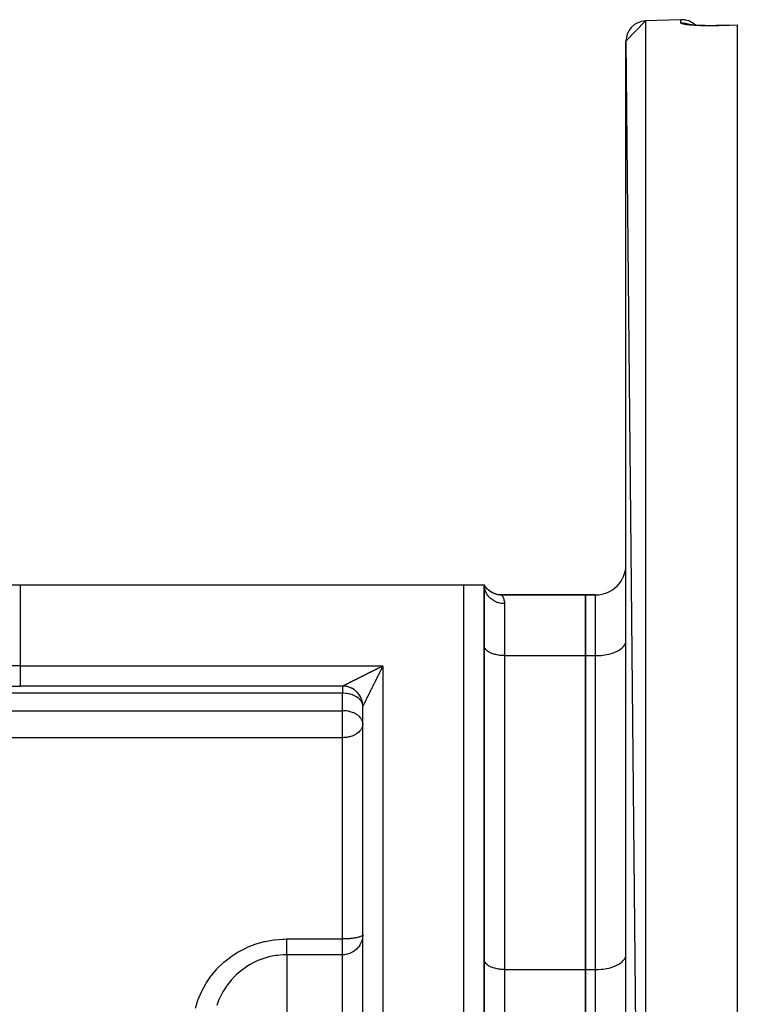
# Model space of a CAD drawing. Units: millimetres. Extents: x 24 to 1122, y -586 to 273.
# Drawn here: x 152 to 223, y -123 to -26 of the extents above; entities that cross this region are included whole.
import ezdxf

# ---------------------------------------------------------------- set-up
doc = ezdxf.new("R2010")
doc.units = ezdxf.units.MM
doc.linetypes.add('DASHED', pattern=[9.652, 8.128, -1.524])
doc.layers.add('nevidi', color=4, linetype='DASHED')

msp = doc.modelspace()

# ---------------------------------------------------------------- linework, layer by layer
at = {"color": 2}
for p, q in [((212, -28.122), (213.93, -26.124)), ((217.43, -26.001), (213.93, -26.124)), ((217.43, -26.001), (213.93, -26.124)), ((218.2, -26.474), (218.186, -26.469)), ((218.23, -26.484), (218.225, -26.482)), ((218.285, -26.499), (218.283, -26.499)), ((221.431, -26.577), (223, -26.523)), ((223, -26.523), (223, -26.533)), ((223, -26.533), (223, -225.081)), ((212, -28.122), (213.93, -225.49)), ((212, -223.491), (212, -28.122)), ((150.423, -81.807), (152.155, -81.807)), ((152.155, -81.807), (196, -81.807)), ((196, -81.807), (198, -81.807)), ((198.063, -81.92), (198, -81.807)), ((198.057, -81.932), (198, -81.807)), ((198.045, -81.95), (198, -81.807)), ((198, -125.652), (198, -81.807)), ((198, -81.807), (198, -125.652)), ((198.024, -81.97), (198.001, -81.864)), ((208, -82.807), (199.732, -82.807)), ((199.732, -82.807), (199.738, -82.815)), ((199.732, -82.807), (208, -82.807)), ((209, -82.807), (208, -82.807)), ((208, -82.807), (209, -82.807)), ((208, -88.807), (208, -82.807)), ((208, -82.807), (208, -88.807)), ((211.997, -87.377), (212, -87.307)), ((198.002, -87.854), (198, -87.807)), ((208, -119.807), (208, -88.807)), ((208, -88.807), (208, -119.807)), ((150.952, -91.807), (152.155, -91.807)), ((152.073, -91.805), (152.155, -91.807)), ((184, -91.807), (152.155, -91.807)), ((184, -91.807), (152.155, -91.807)), ((198.002, -92.434), (198, -92.434)), ((212, -92.434), (211.997, -92.434)), ((186, -93.807), (185.999, -93.773)), ((186, -93.807), (185.999, -93.773)), ((186, -93.807), (186, -93.773)), ((186, -125.652), (186, -93.807)), ((186, -125.652), (186, -93.807)), ((186, -95.533), (186, -93.807)), ((186, -95.533), (185.998, -95.473)), ((186, -116.357), (186, -95.533)), ((211.997, -98.307), (212, -98.307)), ((198, -112.391), (198.002, -112.391)), ((186, -116.357), (185.998, -116.378)), ((211.997, -118.377), (212, -118.307)), ((198.002, -118.854), (198, -118.807)), ((208, -131.807), (208, -119.807)), ((208, -119.807), (208, -131.807))]:
    msp.add_line(p, q, dxfattribs=at)
for points in [[(218.774, -26.542), (218.639, -26.53), (218.514, -26.517), (218.399, -26.503), (218.294, -26.489), (218.201, -26.474), (218.119, -26.458), (218.049, -26.442)], [(221.43, -26.574), (221.361, -26.576), (221.136, -26.583), (220.913, -26.587), (220.692, -26.591), (220.474, -26.592), (220.258, -26.592), (220.045, -26.591), (219.838, -26.588), (219.637, -26.583), (219.443, -26.577), (219.255, -26.569), (219.074, -26.56), (218.9, -26.55), (218.737, -26.539), (218.583, -26.527)], [(221.43, -26.574), (221.431, -26.573), (221.431, -26.577)], [(199.738, -82.815), (199.613, -82.811), (199.445, -82.794), (199.28, -82.762), (199.117, -82.717), (198.959, -82.658), (198.807, -82.586), (198.661, -82.501), (198.522, -82.405), (198.393, -82.297), (198.273, -82.178), (198.163, -82.05), (198.065, -81.913), (198, -81.807)], [(186, -93.807), (186, -93.773), (185.997, -93.685), (185.989, -93.598), (185.978, -93.511), (185.963, -93.424), (185.945, -93.338), (185.922, -93.253), (185.896, -93.17), (185.866, -93.087), (185.833, -93.006), (185.796, -92.926), (185.755, -92.848), (185.712, -92.772), (185.665, -92.698), (185.614, -92.626), (185.561, -92.556), (185.504, -92.489), (185.445, -92.424), (185.383, -92.362), (185.318, -92.303), (185.251, -92.246), (185.181, -92.193), (185.109, -92.142), (185.035, -92.095), (184.959, -92.052), (184.881, -92.011), (184.801, -91.974), (184.72, -91.941), (184.637, -91.911), (184.554, -91.885), (184.469, -91.862), (184.383, -91.844), (184.296, -91.829), (184.209, -91.818), (184.122, -91.81), (184.034, -91.807), (184, -91.807)], [(186, -116.357), (185.998, -116.437), (185.982, -116.623), (185.972, -116.689)]]:
    msp.add_lwpolyline(points, dxfattribs=at)
for centre, radius, start, end in [((214, -28.122), 2, 92, 180), ((217.5, -28), 2, 46.67433, 92), ((217.5, -28), 2, 46.67433, 92), ((217.5, -28), 2, 36.0706, 36.08615), ((217.5, -28), 2, 36.0706, 36.08615), ((209, -79.807), 3, 270, 0), ((199.732, -80.807), 2, 223.1654, 270.00001), ((184, -93.807), 2, 89.04011, 90), ((184, -93.807), 2, 79.66081, 87.30659), ((184, -93.807), 2, 72.1131, 79.61318), ((184, -93.807), 2, 64.5579, 71.92271), ((184, -93.807), 2, 57.00763, 64.23353), ((184, -93.807), 2, 49.45738, 56.54012), ((184, -93.807), 2, 41.22506, 48.84671), ((184, -93.807), 2, 33.67517, 41.15329), ((184, -93.807), 2, 26.12525, 33.45988), ((184, -93.807), 2, 18.57269, 25.76648), ((184, -93.807), 2, 11.02535, 18.07729), ((184, -93.807), 2, 3.47538, 10.38682), ((184, -93.807), 2, 0.95989, 2.69341)]:
    msp.add_arc(centre, radius, start, end, dxfattribs=at)
at = {"layer": 'nevidi', "color": 7, "linetype": 'Continuous'}
for p, q in [((213.93, -26.124), (213.93, -225.49)), ((217.43, -26.318), (217.43, -26.001)), ((218.732, -26.74), (218.733, -26.741)), ((221.432, -26.586), (221.432, -26.587)), ((152.155, -81.807), (152.155, -89.807)), ((196, -125.652), (196, -81.807)), ((209, -88.807), (209, -82.807)), ((200, -83.664), (200, -88.807)), ((200, -88.807), (200, -119.807)), ((200, -88.807), (208, -88.807)), ((208, -88.807), (209, -88.807)), ((209, -119.807), (209, -88.807)), ((152.155, -89.807), (150.423, -89.807)), ((152.155, -89.807), (188, -89.807)), ((152.155, -89.807), (152.155, -91.807)), ((188, -89.807), (188, -125.652)), ((184, -91.807), (184, -92.521)), ((184, -92.521), (144.381, -92.521)), ((184, -94.248), (184, -92.521)), ((81, -94.248), (184, -94.248)), ((184, -95.533), (184, -94.248)), ((184, -96.909), (184, -95.533)), ((184, -96.909), (81, -96.909)), ((184, -116.786), (184, -96.909)), ((178.5, -116.786), (184, -116.786)), ((184, -118.346), (184, -116.786)), ((185.966, -116.717), (185.928, -116.885)), ((184, -118.346), (178.5, -118.346)), ((178.5, -118.346), (178.5, -125.807)), ((184, -127.164), (184, -118.346)), ((200, -119.807), (200, -131.807)), ((200, -119.807), (208, -119.807)), ((208, -119.807), (209, -119.807)), ((209, -131.807), (209, -119.807))]:
    msp.add_line(p, q, dxfattribs=at)
for points in [[(221.43, -26.588), (221.42, -26.588), (221.357, -26.59), (221.183, -26.595), (221.121, -26.597), (220.948, -26.601), (220.887, -26.602), (220.716, -26.604), (220.656, -26.605), (220.487, -26.607), (220.427, -26.607), (220.259, -26.607), (220.199, -26.607), (220.035, -26.606), (219.976, -26.605), (219.815, -26.602), (219.759, -26.601), (219.603, -26.598), (219.548, -26.596), (219.397, -26.592), (219.344, -26.59), (219.198, -26.584), (219.147, -26.582), (219.006, -26.575), (218.957, -26.572), (218.822, -26.564), (218.775, -26.561), (218.647, -26.552), (218.603, -26.549), (218.483, -26.54), (218.442, -26.536), (218.329, -26.526), (218.291, -26.522), (218.186, -26.511), (218.15, -26.507), (218.053, -26.495), (218.02, -26.491), (217.932, -26.478), (217.903, -26.474), (217.824, -26.461), (217.798, -26.456), (217.729, -26.443), (217.706, -26.438), (217.646, -26.425), (217.626, -26.42), (217.576, -26.406), (217.56, -26.401), (217.52, -26.387), (217.507, -26.382), (217.477, -26.368), (217.468, -26.363), (217.447, -26.349), (217.442, -26.344), (217.432, -26.329), (217.431, -26.324), (217.43, -26.318)], [(217.43, -26.318), (217.541, -26.318), (217.59, -26.319), (217.62, -26.321), (217.797, -26.339), (217.842, -26.347), (217.875, -26.353), (218.049, -26.394), (218.089, -26.406), (218.124, -26.417), (218.291, -26.48), (218.32, -26.492)], [(223, -26.533), (222.215, -26.56), (221.43, -26.588)], [(221.43, -26.588), (221.43, -26.586), (221.43, -26.578), (221.43, -26.574)], [(200, -83.664), (199.941, -83.663), (199.815, -83.656), (199.812, -83.656), (199.691, -83.642), (199.566, -83.62), (199.547, -83.616), (199.445, -83.591), (199.324, -83.555), (199.291, -83.543), (199.208, -83.512), (199.093, -83.462), (199.047, -83.44), (198.984, -83.407), (198.876, -83.343), (198.82, -83.306), (198.776, -83.275), (198.678, -83.2), (198.615, -83.146), (198.587, -83.121), (198.5, -83.035), (198.434, -82.962), (198.42, -82.946), (198.345, -82.85), (198.281, -82.757), (198.279, -82.753), (198.217, -82.649), (198.164, -82.544), (198.16, -82.535), (198.118, -82.434), (198.079, -82.324), (198.072, -82.3), (198.048, -82.21), (198.024, -82.096), (198.018, -82.056), (198.009, -81.979), (198.001, -81.864), (198, -81.807)], [(199.738, -82.815), (199.745, -82.826), (199.779, -82.881), (199.796, -82.91), (199.8, -82.917), (199.851, -83.015), (199.873, -83.062), (199.932, -83.219), (199.94, -83.246), (199.951, -83.283), (199.991, -83.498), (199.998, -83.583), (200, -83.664)], [(209, -88.807), (209.141, -88.805), (209.282, -88.8), (209.541, -88.782), (209.679, -88.768), (209.931, -88.733), (210.064, -88.709), (210.304, -88.658), (210.43, -88.626), (210.654, -88.558), (210.77, -88.518), (210.974, -88.436), (211.078, -88.389), (211.259, -88.294), (211.349, -88.24), (211.503, -88.134), (211.578, -88.074), (211.702, -87.959), (211.76, -87.895), (211.852, -87.772), (211.892, -87.705), (211.951, -87.577), (211.973, -87.508), (211.997, -87.377)], [(200, -88.807), (199.906, -88.806), (199.812, -88.803), (199.639, -88.791), (199.547, -88.781), (199.379, -88.758), (199.291, -88.742), (199.131, -88.708), (199.047, -88.686), (198.897, -88.641), (198.82, -88.614), (198.684, -88.56), (198.615, -88.528), (198.494, -88.465), (198.434, -88.429), (198.331, -88.358), (198.281, -88.318), (198.199, -88.242), (198.16, -88.199), (198.099, -88.117), (198.072, -88.072), (198.033, -87.987), (198.018, -87.941), (198.002, -87.854)], [(184, -91.807), (184.005, -91.804), (184.01, -91.802), (184.023, -91.796), (184.032, -91.791), (184.036, -91.789), (184.051, -91.781), (184.065, -91.775), (184.089, -91.762), (184.105, -91.754), (184.134, -91.74), (184.142, -91.736), (184.154, -91.73), (184.187, -91.714), (184.207, -91.703), (184.242, -91.686), (184.265, -91.674), (184.304, -91.655), (184.323, -91.645), (184.326, -91.644), (184.361, -91.626), (184.384, -91.615), (184.423, -91.596), (184.447, -91.583), (184.489, -91.563), (184.515, -91.549), (184.559, -91.527), (184.567, -91.523), (184.587, -91.513), (184.634, -91.49), (184.664, -91.475), (184.705, -91.454), (184.731, -91.442), (184.772, -91.421), (184.798, -91.408), (184.841, -91.386), (184.868, -91.373), (184.913, -91.35), (184.941, -91.336), (184.987, -91.313), (185.016, -91.299), (185.064, -91.275), (185.094, -91.26), (185.143, -91.235), (185.174, -91.22), (185.217, -91.199), (185.235, -91.189), (185.243, -91.185), (185.287, -91.163), (185.315, -91.15), (185.36, -91.127), (185.388, -91.113), (185.434, -91.09), (185.462, -91.076), (185.509, -91.052), (185.538, -91.038), (185.586, -91.014), (185.616, -90.999), (185.644, -90.985), (185.665, -90.975), (185.695, -90.96), (185.744, -90.935), (185.775, -90.919), (185.82, -90.897), (185.848, -90.883), (185.893, -90.86), (185.921, -90.846), (185.967, -90.823), (185.996, -90.809), (186.042, -90.786), (186.071, -90.771), (186.093, -90.76), (186.118, -90.748), (186.148, -90.733), (186.195, -90.709), (186.225, -90.695), (186.273, -90.67), (186.303, -90.656), (186.351, -90.631), (186.381, -90.616), (186.431, -90.592), (186.461, -90.576), (186.508, -90.553), (186.536, -90.539), (186.583, -90.516), (186.584, -90.515), (186.611, -90.501), (186.658, -90.478), (186.687, -90.463), (186.734, -90.44), (186.763, -90.425), (186.811, -90.402), (186.84, -90.387), (186.888, -90.363), (186.917, -90.348), (186.965, -90.324), (186.995, -90.31), (187.043, -90.286), (187.073, -90.271), (187.095, -90.259), (187.121, -90.246), (187.151, -90.231), (187.2, -90.207), (187.229, -90.192), (187.277, -90.169), (187.306, -90.154), (187.353, -90.13), (187.382, -90.116), (187.43, -90.092), (187.459, -90.077), (187.506, -90.054), (187.536, -90.039), (187.583, -90.015), (187.613, -90), (187.624, -89.995), (187.661, -89.977), (187.69, -89.962), (187.738, -89.938), (187.768, -89.923), (187.815, -89.899)], [(188, -89.807), (187.976, -89.854), (187.961, -89.884), (187.937, -89.931), (187.923, -89.961), (187.899, -90.008), (187.884, -90.038), (187.86, -90.085), (187.845, -90.115), (187.821, -90.162), (187.812, -90.18), (187.807, -90.192), (187.783, -90.24), (187.768, -90.269), (187.744, -90.317), (187.729, -90.346), (187.705, -90.394), (187.691, -90.424), (187.667, -90.471), (187.652, -90.501), (187.628, -90.549), (187.614, -90.578), (187.59, -90.626), (187.575, -90.656), (187.551, -90.703), (187.547, -90.711), (187.536, -90.733), (187.513, -90.781), (187.498, -90.81), (187.474, -90.858), (187.459, -90.888), (187.435, -90.936), (187.421, -90.965), (187.397, -91.013), (187.382, -91.042), (187.358, -91.09), (187.344, -91.12), (187.32, -91.168), (187.305, -91.197), (187.291, -91.225), (187.281, -91.245), (187.266, -91.274), (187.243, -91.322), (187.228, -91.351), (187.204, -91.399), (187.189, -91.429), (187.166, -91.476), (187.151, -91.506), (187.127, -91.553), (187.112, -91.582), (187.089, -91.63), (187.074, -91.659), (187.05, -91.707), (187.047, -91.714), (187.036, -91.736), (187.012, -91.783), (186.997, -91.813), (186.974, -91.86), (186.959, -91.889), (186.935, -91.936), (186.921, -91.965), (186.897, -92.012), (186.883, -92.041), (186.859, -92.089), (186.845, -92.118), (186.821, -92.164), (186.82, -92.166), (186.807, -92.193), (186.783, -92.24), (186.769, -92.269), (186.746, -92.316), (186.731, -92.344), (186.708, -92.391), (186.694, -92.42), (186.671, -92.466), (186.656, -92.495), (186.633, -92.541), (186.619, -92.569), (186.615, -92.578), (186.596, -92.615), (186.582, -92.644), (186.559, -92.69), (186.545, -92.718), (186.522, -92.764), (186.508, -92.792), (186.485, -92.838), (186.471, -92.866), (186.448, -92.911), (186.434, -92.939), (186.411, -92.984), (186.397, -93.012), (186.375, -93.057), (186.361, -93.084), (186.339, -93.128), (186.326, -93.155), (186.304, -93.199), (186.291, -93.225), (186.282, -93.244), (186.27, -93.268), (186.257, -93.293), (186.236, -93.334), (186.224, -93.359), (186.204, -93.399), (186.192, -93.423), (186.173, -93.461), (186.161, -93.484), (186.16, -93.487), (186.143, -93.521), (186.132, -93.543), (186.114, -93.578), (186.104, -93.599), (186.087, -93.632), (186.077, -93.652), (186.072, -93.663), (186.062, -93.683), (186.053, -93.7), (186.04, -93.727), (186.032, -93.742), (186.022, -93.764), (186.018, -93.771)], [(187.815, -89.899), (187.845, -89.884), (187.893, -89.861), (187.922, -89.846), (187.97, -89.822), (188, -89.807)], [(185.998, -93.747), (185.996, -93.726), (185.97, -93.584), (185.967, -93.575), (185.931, -93.473), (185.901, -93.408), (185.882, -93.372), (185.801, -93.248), (185.783, -93.225), (185.748, -93.182), (185.669, -93.098), (185.579, -93.018), (185.539, -92.986), (185.506, -92.961), (185.388, -92.882), (185.316, -92.839), (185.185, -92.771), (185.162, -92.761), (185.103, -92.734), (184.977, -92.685), (184.869, -92.649), (184.768, -92.62), (184.621, -92.585), (184.558, -92.572), (184.439, -92.553), (184.361, -92.542), (184.349, -92.541), (184.143, -92.525), (184.094, -92.523), (184, -92.521)], [(185.998, -95.473), (185.973, -95.322), (185.97, -95.31), (185.967, -95.301), (185.901, -95.134), (185.882, -95.099), (185.856, -95.055), (185.801, -94.974), (185.748, -94.908), (185.669, -94.824), (185.638, -94.796), (185.579, -94.744), (185.506, -94.687), (185.388, -94.608), (185.316, -94.565), (185.29, -94.551), (185.185, -94.498), (185.103, -94.461), (184.977, -94.412), (184.869, -94.376), (184.768, -94.346), (184.677, -94.324), (184.621, -94.311), (184.558, -94.299), (184.361, -94.269), (184.349, -94.267), (184.143, -94.251), (184.094, -94.249), (184, -94.248)], [(186.018, -93.771), (186.016, -93.775), (186.009, -93.79), (186.005, -93.797), (186.001, -93.805), (186, -93.807)], [(186, -95.533), (185.998, -95.594), (185.982, -95.717), (185.966, -95.785), (185.941, -95.864), (185.928, -95.898), (185.87, -96.021), (185.84, -96.073), (185.803, -96.128), (185.725, -96.23), (185.718, -96.237), (185.574, -96.382), (185.566, -96.389), (185.546, -96.406), (185.385, -96.526), (185.349, -96.549), (185.228, -96.62), (185.18, -96.644), (185.144, -96.662), (184.953, -96.743), (184.938, -96.749), (184.733, -96.814), (184.709, -96.82), (184.639, -96.837), (184.53, -96.86), (184.453, -96.874), (184.331, -96.89), (184.188, -96.903), (184.135, -96.906), (184, -96.909)], [(185.998, -116.378), (185.983, -116.412), (185.982, -116.414), (185.964, -116.438), (185.928, -116.471), (185.891, -116.497), (185.84, -116.525), (185.783, -116.552), (185.718, -116.577), (185.693, -116.586), (185.642, -116.602), (185.566, -116.624), (185.472, -116.648), (185.385, -116.667), (185.277, -116.687), (185.18, -116.704), (185.063, -116.721), (184.953, -116.735), (184.834, -116.747), (184.745, -116.756), (184.709, -116.759), (184.592, -116.767), (184.452, -116.775), (184.343, -116.78), (184.188, -116.785), (184.089, -116.786), (184, -116.786)], [(169.49, -123.607), (169.727, -122.831), (169.756, -122.751), (170.071, -122.002), (170.107, -121.926), (170.494, -121.215), (170.537, -121.144), (170.996, -120.471), (171.048, -120.403), (171.578, -119.774), (171.636, -119.711), (172.224, -119.14), (172.287, -119.085), (172.931, -118.573), (173.001, -118.523), (173.31, -118.313), (173.702, -118.071), (173.778, -118.028), (174.521, -117.648), (174.6, -117.612), (175.375, -117.307), (175.457, -117.279), (176.267, -117.048), (176.353, -117.028), (177.189, -116.876), (177.276, -116.864), (178.123, -116.794), (178.211, -116.791), (178.5, -116.786)], [(178.5, -118.346), (178.5, -118.336), (178.5, -118.331), (178.5, -118.314), (178.5, -118.282), (178.5, -118.281), (178.5, -118.253), (178.5, -118.205), (178.5, -118.196), (178.5, -118.167), (178.5, -118.104), (178.5, -118.078), (178.5, -118.057), (178.5, -117.98), (178.5, -117.932), (178.5, -117.924), (178.5, -117.834), (178.5, -117.77), (178.5, -117.76), (178.5, -117.668), (178.5, -117.597), (178.5, -117.564), (178.5, -117.485), (178.5, -117.407), (178.5, -117.348), (178.5, -117.287), (178.5, -117.204), (178.5, -117.115), (178.5, -117.076), (178.5, -116.989), (178.5, -116.869), (178.5, -116.855), (178.5, -116.786)], [(185.558, -117.605), (185.385, -117.792), (185.191, -117.955), (185.18, -117.963), (184.977, -118.093), (184.953, -118.106), (184.747, -118.203), (184.709, -118.217), (184.505, -118.282), (184.453, -118.295), (184.254, -118.33), (184.188, -118.338), (184, -118.346)], [(185.913, -116.936), (185.84, -117.137), (185.824, -117.173), (185.719, -117.375), (185.705, -117.398), (185.566, -117.594)], [(178.5, -118.346), (178.202, -118.352), (178.132, -118.356), (177.559, -118.407), (177.465, -118.42), (177.396, -118.43), (176.737, -118.563), (176.67, -118.58), (176.633, -118.59), (176.033, -118.777), (175.969, -118.8), (175.937, -118.812), (175.74, -118.889), (175.358, -119.059), (175.296, -119.089), (174.893, -119.302), (174.712, -119.409), (174.653, -119.446), (174.107, -119.821), (174.104, -119.824), (174.049, -119.866), (173.545, -120.293), (173.495, -120.34), (173.394, -120.437), (173.035, -120.817), (172.99, -120.869), (172.767, -121.14), (172.576, -121.394), (172.536, -121.45), (172.233, -121.918), (172.179, -122.01), (172.145, -122.069), (171.845, -122.66), (171.817, -122.723), (171.801, -122.759), (171.574, -123.346)], [(209, -119.807), (209.141, -119.805), (209.282, -119.8), (209.541, -119.782), (209.679, -119.768), (209.931, -119.733), (210.064, -119.709), (210.304, -119.658), (210.43, -119.626), (210.654, -119.558), (210.77, -119.518), (210.974, -119.436), (211.078, -119.389), (211.259, -119.294), (211.349, -119.24), (211.503, -119.134), (211.578, -119.074), (211.702, -118.959), (211.76, -118.895), (211.852, -118.772), (211.892, -118.705), (211.951, -118.577), (211.973, -118.508), (211.997, -118.377)], [(200, -119.807), (199.906, -119.806), (199.812, -119.803), (199.639, -119.791), (199.547, -119.781), (199.379, -119.758), (199.291, -119.742), (199.131, -119.708), (199.047, -119.686), (198.897, -119.641), (198.82, -119.614), (198.684, -119.56), (198.615, -119.528), (198.494, -119.465), (198.434, -119.429), (198.331, -119.358), (198.281, -119.318), (198.199, -119.242), (198.16, -119.199), (198.099, -119.117), (198.072, -119.072), (198.033, -118.987), (198.018, -118.941), (198.002, -118.854)]]:
    msp.add_lwpolyline(points, dxfattribs=at)

doc.saveas('drawing.dxf')
